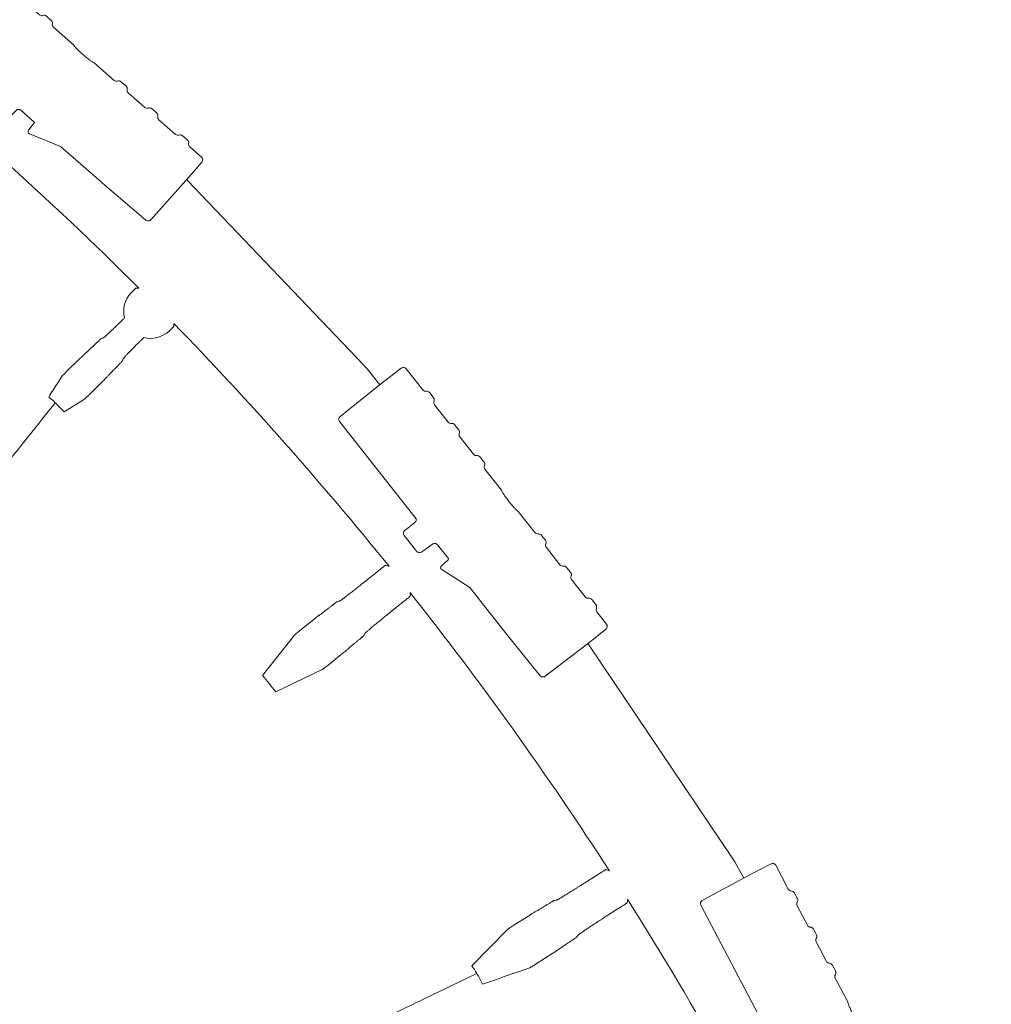
# Model space of a CAD drawing. Units: inches. Extents: x 5 to 2530, y -47 to 289.
# Drawn here: x 2242 to 2250, y 247 to 255 of the extents above; entities that cross this region are included whole.
import ezdxf
from ezdxf import colors
from ezdxf.entities.mleader import LeaderData, LeaderLine
from ezdxf.math import Vec2, Vec3

# ---------------------------------------------------------------- set-up
doc = ezdxf.new("R2010")
doc.units = ezdxf.units.IN
doc.header["$MEASUREMENT"] = 0
doc.styles.add('Notes', font='arial.ttf', dxfattribs={"height": 0.125})
doc.styles.get("Standard").update_dxf_attribs({"font": 'arial.ttf'})
doc.dimstyles.new('Civil-Metric', dxfattribs={"dimscale": 0, "dimtxt": 0.125, "dimasz": 2.75, "dimexe": 0.1, "dimexo": 0.1, "dimgap": 0.1, "dimtad": 0, "dimtih": 1, "dimtoh": 1, "dimdec": 1, "dimlfac": -1, "dimzin": 4, "dimdsep": 46, "dimlunit": 5, "dimtxsty": 'Standard', "dimcen": 0.125, "dimadec": 0, "dimazin": 2, "dimtfac": 0.75, "dimtdec": 1, "dimtofl": 0, "dimtmove": 0, "dimatfit": 3, "dimfxl": 1, "dimtolj": 1, "dimtzin": 0, "dimarcsym": 0})

# ---------------------------------------------------------------- blocks, each defined once
blk = doc.blocks.new('Clip')
at = {"linetype": 'Continuous', "lineweight": 9}
for p, q in [((-0.09049, 0.14579), (-0.04309, 0.15344)), ((-0.04309, 0.15344), (-0.04305, 0.15345)), ((-0.03952, 0.15101), (-0.03064, 0.10329)), ((-0.10754, 0.14273), (-0.09977, 0.14413)), ((-0.09977, 0.14413), (-0.0905, 0.14579)), ((-0.0905, 0.14579), (-0.09049, 0.14579)), ((-0.10996, 0.13928), (-0.10771, 0.12611)), ((-0.10973, 0.11971), (-0.10986, 0.12045)), ((-0.10905, 0.11572), (-0.10973, 0.11971)), ((-0.10893, 0.11498), (-0.10905, 0.11572)), ((-0.10503, 0.11035), (-0.10188, 0.09186)), ((-0.0227, 0.05678), (-0.03038, 0.10182)), ((-0.1039, 0.08546), (-0.10402, 0.0862)), ((-0.10322, 0.08146), (-0.1039, 0.08546)), ((-0.10309, 0.08073), (-0.10322, 0.08146)), ((-0.0992, 0.07609), (-0.09919, 0.0761)), ((-0.09919, 0.0761), (-0.09604, 0.0576)), ((-0.09806, 0.0512), (-0.09819, 0.05194)), ((-0.09738, 0.04721), (-0.09806, 0.0512)), ((-0.00892, 0.03189), (-0.0227, 0.05678)), ((-0.09725, 0.04647), (-0.09738, 0.04721)), ((-0.09335, 0.04184), (-0.08954, 0.01946)), ((-0.0184, 0.0262), (-0.01592, 0.01164)), ((-0.01762, 0.02735), (-0.01697, 0.02746)), ((-0.01697, 0.02746), (-0.01023, 0.02897)), ((-0.00892, 0.03189), (-0.00892, 0.03189)), ((-0.01213, 0.00925), (-0.01259, 0.00917)), ((-0.00087, 0.01057), (-0.01213, 0.00925)), ((0.00529, -0.00869), (0.00243, 0.0081)), ((-0.08566, -0.00332), (-0.08185, -0.0257)), ((0.00746, -0.12011), (-0.01025, -0.01624)), ((-0.00789, -0.01408), (0.00287, -0.01215)), ((-0.08387, -0.0321), (-0.08399, -0.03136)), ((-0.08319, -0.03609), (-0.08387, -0.0321)), ((-0.08306, -0.03683), (-0.08319, -0.03609)), ((-0.07916, -0.04146), (-0.07601, -0.05996)), ((-0.07803, -0.06635), (-0.07816, -0.06562)), ((-0.07735, -0.07035), (-0.07803, -0.06635)), ((-0.07722, -0.07109), (-0.07735, -0.07035)), ((-0.07332, -0.07572), (-0.07334, -0.07572)), ((-0.07332, -0.07572), (-0.07017, -0.09421)), ((-0.07219, -0.10061), (-0.07232, -0.09987)), ((-0.07151, -0.1046), (-0.07219, -0.10061)), ((-0.07139, -0.10534), (-0.07151, -0.1046)), ((-0.06749, -0.10997), (-0.06365, -0.1325)), ((-0.00258, -0.12493), (-0.04313, -0.1322)), ((0.00364, -0.12381), (-0.00258, -0.12493)), ((0.00503, -0.12356), (0.00364, -0.12381)), ((-0.05063, -0.13341), (-0.06022, -0.13496)), ((-0.04381, -0.13231), (-0.05063, -0.13341)), ((-0.04313, -0.1322), (-0.04381, -0.13231)), ((-0.04313, -0.1322), (-0.04313, -0.1322))]:
    blk.add_line(p, q, dxfattribs=at)
for centre, radius, start, end in [((-0.10701, 0.13979), 0.00299, 100.30097, 189.80573), ((-0.10691, 0.12095), 0.003, 129.03069, 189.65415), ((-0.10598, 0.11549), 0.003, 189.68585, 250.30931), ((-0.10107, 0.0867), 0.003, 129.03069, 189.65415), ((-0.10014, 0.08123), 0.003, 189.68585, 250.30931), ((-0.09523, 0.05244), 0.003, 129.03069, 189.65415), ((-0.0943, 0.04697), 0.003, 189.68585, 250.30931), ((-0.00052, 0.00759), 0.003, 9.66087, 96.65952), ((-0.00736, -0.01703), 0.003, 100.17159, 139.59242), ((0.00234, -0.0092), 0.003, 280.17993, 9.6797), ((-0.08104, -0.03086), 0.003, 129.03069, 189.65415), ((-0.08011, -0.03633), 0.003, 189.68585, 250.30931), ((-0.0752, -0.06511), 0.003, 129.03069, 189.65415), ((-0.07427, -0.07058), 0.003, 189.68585, 250.30931), ((-0.06937, -0.09937), 0.003, 129.03069, 189.65415), ((-0.06843, -0.10484), 0.003, 189.68585, 250.30931), ((-0.06069, -0.13201), 0.00299, 189.53427, 279.03903)]:
    blk.add_arc(centre, radius, start, end, dxfattribs=at)
for centre, major_axis, ratio, start_param, end_param in [((-0.04257, 0.15049), (0.00304, 0.00049), 0.974284, 0.526854, 1.570796), ((-0.04248, 0.1505), (0.00247, -0.00174), 0.984885, 0.790989, 1.30912), ((-0.11071, 0.1256), (0.00299, 0.00054), 0.986334, 5.218845, 6.273712), ((-0.10803, 0.10984), (0.003, 0.00048), 0.986334, 0.009473, 1.064341), ((-0.03045, 0.10179), (-0.0005, 0.00296), 0.026181, 4.71671, 5.239136), ((-0.10487, 0.09135), (0.00299, 0.00054), 0.986334, 5.218845, 6.273712), ((-0.10219, 0.07558), (0.003, 0.00048), 0.986334, 0.009473, 1.064341), ((-0.09904, 0.05709), (0.00299, 0.00054), 0.986334, 5.218845, 6.273712), ((-0.09635, 0.04133), (0.003, 0.00048), 0.986334, 0.009473, 1.064341), ((-0.0174, 0.02637), (0.000998, 0.00017), 0.987641, 1.623156, 3.141593), ((-0.01067, 0.03092), (-0.00034, 0.00197), 0.999886, 3.193953, 5.049182), ((-0.01294, 0.01215), (0.00298, 0.00051), 0.993951, 3.141593, 4.660029), ((-0.08484, -0.02621), (0.00299, 0.00054), 0.986334, 5.218845, 6.273712), ((-0.08216, -0.04197), (0.003, 0.00048), 0.986334, 0.009473, 1.064341), ((-0.07901, -0.06047), (0.00299, 0.00054), 0.986334, 5.218845, 6.273712), ((-0.07632, -0.07623), (0.003, 0.00048), 0.986334, 0.009473, 1.064341), ((-0.07317, -0.09472), (0.00299, 0.00054), 0.986334, 5.218845, 6.273712), ((-0.07048, -0.11048), (0.003, 0.00048), 0.986334, 0.009473, 1.064341), ((0.0045, -0.12061), (0.00293, -0.00063), 0.99984, 5.100648, 6.662721)]:
    blk.add_ellipse(centre, major_axis=major_axis, ratio=ratio, start_param=start_param, end_param=end_param, dxfattribs=at)
for points, knots in [([(-0.08954, 0.01946), (-0.08949, 0.0194), (-0.08929, 0.01914), (-0.08883, 0.01794), (-0.08812, 0.01541), (-0.08735, 0.012), (-0.08663, 0.00809), (-0.08603, 0.0042), (-0.08564, 0.00073), (-0.08548, -0.00192), (-0.08555, -0.00304), (-0.08565, -0.00329), (-0.08566, -0.00332)], [0, 0, 0, 0, 0.035935, 0.149703, 0.26327, 0.384078, 0.504745, 0.623903, 0.74313, 0.863835, 0.984802, 1, 1, 1, 1]), ([(-0.01025, -0.01624), (-0.01022, -0.01613), (-0.01008, -0.01572), (-0.00983, -0.01536), (-0.00964, -0.01509)], [0.5238596, 0.5238596, 0.5238596, 0.5238596, 0.6467764, 1, 1, 1, 1])]:
    blk.add_open_spline(points, degree=3, knots=knots, dxfattribs=at)
blk = doc.blocks.new('*D38')
at = {"color": 0, "lineweight": -2, "transparency": 16777216}
for p, q in [((2222.4954, 262.4342), (2281.9236, 262.4342)), ((2281.8236, 260.4342), (2281.8236, 237.4585)), ((2281.8236, 202.7299), (2281.8236, 223.4067)), ((2222.2981, 200.7299), (2281.9236, 200.7299))]:
    blk.add_line(p, q, dxfattribs=at)
at = {"color": 0, "lineweight": 9, "transparency": 16777216}
for points in [[(2281.4903, 260.4342), (2282.157, 260.4342), (2281.8236, 262.4342)], [(2281.4903, 202.7299), (2282.157, 202.7299), (2281.8236, 200.7299)]]:
    blk.add_solid(points, dxfattribs=at)
at = {"layer": 'Defpoints', "color": 0, "lineweight": 9, "transparency": 16777216}
for p in [(2221.4954, 262.4342), (2281.8236, 262.4342), (2221.2981, 200.7299)]:
    blk.add_point(p, dxfattribs=at)
at = {"color": 0, "lineweight": 18, "transparency": 16777216, "insert": (2281.8236, 230.4326), "char_height": 2, "attachment_point": 5}
blk.add_mtext('\\A1;61.7\\P[1,567]\\PEXTERIOR\\PWIDTH', dxfattribs=at)

msp = doc.modelspace()

# ---------------------------------------------------------------- linework, layer by layer
at = {"linetype": 'Continuous', "lineweight": 18}
for p, q in [((2244.7785, 252.1016), (2243.282, 253.6703)), ((2242.8017, 252.7146), (2242.8441, 252.7571)), ((2242.746, 252.5021), (2242.7467, 252.5028)), ((2243.1661, 252.4305), (2243.1231, 252.3887)), ((2242.5457, 252.3244), (2242.5641, 252.3313)), ((2242.9097, 252.336), (2242.9104, 252.3367)), ((2242.3651, 252.1552), (2242.2527, 252.0443)), ((2242.7293, 252.1382), (2242.7364, 252.1565)), ((2244.8062, 252.0699), (2244.9147, 251.9349)), ((2242.5576, 251.96), (2242.4502, 251.8541)), ((2242.2334, 251.7065), (2242.4068, 251.8133)), ((2244.9165, 250.3664), (2244.7685, 250.248)), ((2245.1276, 250.1025), (2244.9795, 249.9841)), ((2244.5698, 250.097), (2244.5508, 250.092)), ((2244.2358, 249.8482), (2244.3537, 249.9425)), ((2244.1901, 249.8099), (2243.919, 249.4675)), ((2244.7885, 249.8235), (2244.7795, 249.8061)), ((2247.9062, 247.919), (2246.6954, 249.7175)), ((2244.4723, 249.5523), (2244.5903, 249.6466)), ((2244.4249, 249.5162), (2244.0314, 249.327)), ((2247.9282, 247.8831), (2248.0044, 247.7461)), ((2246.6244, 247.6861), (2246.7842, 247.7881)), ((2246.3914, 247.5542), (2246.4108, 247.5571)), ((2246.1794, 247.4265), (2246.0522, 247.3453)), ((2246.8062, 247.4013), (2246.966, 247.5033)), ((2245.6967, 247.0005), (2246.0027, 247.3121)), ((2246.5883, 247.2456), (2246.5992, 247.2619)), ((2246.3832, 247.1071), (2246.2412, 247.0165))]:
    msp.add_line(p, q, dxfattribs=at)
at = {"lineweight": 18}
msp.add_line((2245.1734, 250.1412), (2245.1709, 250.1713), dxfattribs=at)
at = {"linetype": 'Continuous', "lineweight": 18, "flags": 128}
msp.add_lwpolyline([(2244.8475, 246.5054), (2245.4489, 246.7961), (2245.7381, 246.9359)], dxfattribs=at)
at = {"linetype": 'Continuous', "lineweight": 18}
for centre, radius, start, end in [((2221.6957, 231.5799), 29.9454, 45.0068, 51.13783), ((2242.9689, 252.5582), 0.229, 136.90773, 193.99678), ((2221.6957, 231.5799), 29.9454, 38.92234, 44.19327), ((2242.9689, 252.5582), 0.229, 255.19985, 312.29233), ((2221.6957, 231.5799), 29.9454, 32.8123, 38.37782), ((2221.6957, 231.5799), 29.9454, 25.98837, 32.26779)]:
    msp.add_arc(centre, radius, start, end, dxfattribs=at)
for centre, major_axis, ratio, start_param, end_param in [((2242.9188, 253.3236), (-0.3483, -0.3616), 0.995388, 3.099463, 3.1192), ((2244.4151, 251.7552), (-0.3776, -0.3309), 0.995388, 3.099463, 3.183722), ((2244.2027, 203.4363), (-33.7647, 42.2207), 0.745432, 5.445541, 5.446166), ((2246.279, 249.4369), (-0.4042, -0.2977), 0.995388, 3.099463, 3.151559), ((2247.4896, 247.6388), (-0.4279, -0.2625), 0.995388, 3.099463, 3.183722), ((2241.0793, 201.2006), (-29.079, 45.5747), 0.745432, 5.44554, 5.446165), ((2202.3122, 261.9591), (-29.079, 45.5746), 0.745432, 3.978614, 3.979239)]:
    msp.add_ellipse(centre, major_axis=major_axis, ratio=ratio, start_param=start_param, end_param=end_param, dxfattribs=at)
for points, knots in [([(2242.8441, 252.7571), (2242.8477, 252.7571), (2242.8514, 252.7571), (2242.8551, 252.7571), (2242.8593, 252.7571), (2242.8635, 252.7571), (2242.8678, 252.757)], [0, 0, 0, 0, 0.01144166, 0.01144166, 0.01144166, 0.02436727, 0.02436727, 0.02436727, 0.02436727]), ([(2242.5641, 252.3313), (2242.565, 252.3317), (2242.567, 252.3331), (2242.5716, 252.3367), (2242.5733, 252.3382), (2242.5774, 252.3416), (2242.5797, 252.3436), (2242.5872, 252.3502), (2242.5931, 252.3556), (2242.6067, 252.368), (2242.6144, 252.3752), (2242.6311, 252.3909), (2242.6401, 252.3994), (2242.6545, 252.4131), (2242.6595, 252.4179), (2242.6696, 252.4276), (2242.6748, 252.4326), (2242.6905, 252.4478), (2242.7013, 252.4583), (2242.718, 252.4746), (2242.7237, 252.4801), (2242.7348, 252.4911), (2242.7404, 252.4966), (2242.746, 252.5021)], [0, 0, 0, 0, 0.125, 0.125, 0.1875, 0.1875, 0.25, 0.25, 0.375, 0.375, 0.5, 0.5, 0.625, 0.625, 0.6875, 0.6875, 0.75, 0.75, 0.875, 0.875, 0.9375, 0.9375, 1, 1, 1, 1]), ([(2243.1663, 252.4542), (2243.1664, 252.45), (2243.1664, 252.4457), (2243.1663, 252.4415), (2243.1663, 252.4378), (2243.1662, 252.4342), (2243.1661, 252.4305)], [0, 0, 0, 0, 0.01292561, 0.01292561, 0.01292561, 0.02436727, 0.02436727, 0.02436727, 0.02436727]), ([(2242.406, 252.1941), (2242.4107, 252.1981), (2242.4168, 252.2035), (2242.4278, 252.2135), (2242.4318, 252.2172), (2242.4403, 252.225), (2242.4448, 252.2292), (2242.4542, 252.238), (2242.4592, 252.2427), (2242.4697, 252.2526), (2242.4752, 252.2579), (2242.4921, 252.2739), (2242.5039, 252.2853), (2242.5164, 252.2974)], [0, 0, 0, 0, 0.25, 0.25, 0.375, 0.375, 0.5, 0.5, 0.625, 0.625, 0.75, 0.75, 1, 1, 1, 1]), ([(2242.5457, 252.3244), (2242.5454, 252.3242), (2242.5444, 252.3235), (2242.5413, 252.3209), (2242.5392, 252.319), (2242.5341, 252.3143), (2242.531, 252.3114), (2242.5242, 252.3049), (2242.5204, 252.3013), (2242.5164, 252.2974)], [0, 0, 0, 0, 0.25, 0.25, 0.5, 0.5, 0.75, 0.75, 1, 1, 1, 1]), ([(2242.7364, 252.1565), (2242.7368, 252.1575), (2242.7383, 252.1594), (2242.7419, 252.1639), (2242.7434, 252.1657), (2242.7469, 252.1696), (2242.7489, 252.1719), (2242.7557, 252.1794), (2242.7611, 252.1852), (2242.7737, 252.1986), (2242.781, 252.2062), (2242.7969, 252.2227), (2242.8055, 252.2315), (2242.8195, 252.2458), (2242.8243, 252.2507), (2242.8342, 252.2607), (2242.8393, 252.2658), (2242.8547, 252.2813), (2242.8653, 252.292), (2242.8819, 252.3084), (2242.8875, 252.314), (2242.8986, 252.325), (2242.9042, 252.3305), (2242.9097, 252.336)], [0, 0, 0, 0, 0.125, 0.125, 0.1875, 0.1875, 0.25, 0.25, 0.375, 0.375, 0.5, 0.5, 0.625, 0.625, 0.6875, 0.6875, 0.75, 0.75, 0.875, 0.875, 0.9375, 0.9375, 1, 1, 1, 1]), ([(2242.406, 252.1941), (2242.4044, 252.1927), (2242.4022, 252.1907), (2242.3967, 252.1857), (2242.3935, 252.1826), (2242.3826, 252.1723), (2242.3738, 252.1638), (2242.3651, 252.1552)], [0, 0, 0, 0, 0.25, 0.25, 0.5, 0.5, 1, 1, 1, 1]), ([(2242.597, 252.0004), (2242.6011, 252.0051), (2242.6066, 252.011), (2242.6168, 252.0219), (2242.6205, 252.0259), (2242.6284, 252.0342), (2242.6326, 252.0386), (2242.6416, 252.048), (2242.6464, 252.0529), (2242.6565, 252.0633), (2242.6618, 252.0687), (2242.6781, 252.0853), (2242.6896, 252.097), (2242.7019, 252.1093)], [0, 0, 0, 0, 0.25, 0.25, 0.375, 0.375, 0.5, 0.5, 0.625, 0.625, 0.75, 0.75, 1, 1, 1, 1]), ([(2242.7293, 252.1382), (2242.7291, 252.1379), (2242.7284, 252.1369), (2242.7257, 252.1339), (2242.7238, 252.1318), (2242.719, 252.1268), (2242.7161, 252.1237), (2242.7095, 252.117), (2242.7058, 252.1133), (2242.7019, 252.1093)], [0, 0, 0, 0, 0.25, 0.25, 0.5, 0.5, 0.75, 0.75, 1, 1, 1, 1]), ([(2242.2527, 252.0443), (2242.2474, 252.0391), (2242.2423, 252.034), (2242.2326, 252.0243), (2242.2281, 252.0197), (2242.2224, 252.0138), (2242.2206, 252.012), (2242.2175, 252.0087), (2242.2162, 252.0072), (2242.2127, 252.0035), (2242.2113, 252.0018), (2242.2108, 252.0011)], [0, 0, 0, 0, 0.25, 0.25, 0.5, 0.5, 0.625, 0.625, 0.75, 0.75, 1, 1, 1, 1]), ([(2242.1039, 251.8314), (2242.1283, 251.8701), (2242.1527, 251.9087), (2242.177, 251.9473), (2242.1883, 251.9653), (2242.1996, 251.9832), (2242.2108, 252.0011)], [0, 0, 0, 0, 0.03048, 0.03048, 0.03048, 0.04466098, 0.04466098, 0.04466098, 0.04466098]), ([(2242.597, 252.0004), (2242.5956, 251.9988), (2242.5936, 251.9966), (2242.5885, 251.9912), (2242.5854, 251.988), (2242.5749, 251.9772), (2242.5663, 251.9686), (2242.5576, 251.96)], [0, 0, 0, 0, 0.25, 0.25, 0.5, 0.5, 1, 1, 1, 1]), ([(2242.1591, 251.7821), (2241.9718, 251.5479), (2241.7844, 251.3136), (2241.5033, 250.9622), (2241.4095, 250.8451), (2241.2923, 250.6986), (2241.2689, 250.6693), (2241.2338, 250.6253), (2241.2221, 250.6106), (2241.1987, 250.5813), (2241.187, 250.5666), (2241.1692, 250.5449), (2241.1633, 250.5376), (2241.1518, 250.5227), (2241.1463, 250.515), (2241.1306, 250.4912), (2241.1214, 250.4739), (2241.0987, 250.4173), (2241.0892, 250.3736), (2241.0851, 250.3246)], [0, 0, 0, 0, 0.5, 0.5, 0.75, 0.75, 0.8125, 0.8125, 0.84375, 0.84375, 0.875, 0.875, 0.890625, 0.890625, 0.90625, 0.90625, 0.9375, 0.9375, 1, 1, 1, 1]), ([(2242.4502, 251.8541), (2242.445, 251.849), (2242.4398, 251.8439), (2242.43, 251.8344), (2242.4254, 251.8301), (2242.4136, 251.8189), (2242.4082, 251.8142), (2242.4068, 251.8133)], [0, 0, 0, 0, 0.25, 0.25, 0.5, 0.5, 1, 1, 1, 1]), ([(2244.9165, 250.3664), (2244.9196, 250.3688), (2244.9226, 250.3713), (2244.9286, 250.376), (2244.9315, 250.3783), (2244.9372, 250.3827), (2244.9399, 250.3848), (2244.945, 250.3888), (2244.9474, 250.3906), (2244.9585, 250.399), (2244.9639, 250.4028), (2244.9643, 250.4026)], [0, 0, 0, 0, 0.125, 0.125, 0.25, 0.25, 0.375, 0.375, 0.5, 0.5, 1, 1, 1, 1]), ([(2244.7685, 250.248), (2244.7563, 250.2382), (2244.744, 250.2284), (2244.7195, 250.2091), (2244.7077, 250.1998), (2244.6905, 250.1863), (2244.6849, 250.1819), (2244.6737, 250.1733), (2244.6683, 250.169), (2244.6525, 250.1568), (2244.6427, 250.1493), (2244.6245, 250.1355), (2244.616, 250.1291), (2244.6012, 250.1181), (2244.5948, 250.1135), (2244.5866, 250.1076), (2244.5841, 250.1059), (2244.5798, 250.1029), (2244.5779, 250.1016), (2244.573, 250.0985), (2244.5708, 250.0973), (2244.5698, 250.097)], [0, 0, 0, 0, 0.125, 0.125, 0.25, 0.25, 0.3125, 0.3125, 0.375, 0.375, 0.5, 0.5, 0.625, 0.625, 0.75, 0.75, 0.8125, 0.8125, 0.875, 0.875, 1, 1, 1, 1]), ([(2245.1276, 250.1025), (2245.1306, 250.1049), (2245.1336, 250.1074), (2245.1396, 250.1122), (2245.1424, 250.1145), (2245.148, 250.1191), (2245.1507, 250.1213), (2245.1557, 250.1254), (2245.158, 250.1273), (2245.1686, 250.1363), (2245.1735, 250.1407), (2245.1734, 250.1412)], [0, 0, 0, 0, 0.125, 0.125, 0.25, 0.25, 0.375, 0.375, 0.5, 0.5, 1, 1, 1, 1]), ([(2244.5189, 250.0683), (2244.5121, 250.0629), (2244.5053, 250.0576), (2244.4923, 250.0475), (2244.486, 250.0426), (2244.4738, 250.0331), (2244.4679, 250.0286), (2244.4564, 250.0198), (2244.4509, 250.0156), (2244.4354, 250.0038), (2244.4262, 249.997), (2244.4142, 249.9881), (2244.4105, 249.9855), (2244.4039, 249.9807), (2244.4009, 249.9787), (2244.3984, 249.9769)], [0, 0, 0, 0, 0.125, 0.125, 0.25, 0.25, 0.375, 0.375, 0.5, 0.5, 0.75, 0.75, 0.875, 0.875, 1, 1, 1, 1]), ([(2244.5189, 250.0683), (2244.5276, 250.0751), (2244.5354, 250.0811), (2244.5466, 250.0894), (2244.5501, 250.0918), (2244.5508, 250.092)], [0, 0, 0, 0, 0.5, 0.5, 1, 1, 1, 1]), ([(2244.3537, 249.9425), (2244.3584, 249.9463), (2244.3633, 249.9501), (2244.3724, 249.9573), (2244.3768, 249.9607), (2244.3847, 249.9668), (2244.3883, 249.9695), (2244.3942, 249.9739), (2244.3966, 249.9757), (2244.3984, 249.9769)], [0, 0, 0, 0, 0.25, 0.25, 0.5, 0.5, 0.75, 0.75, 1, 1, 1, 1]), ([(2244.9795, 249.9841), (2244.9673, 249.9744), (2244.955, 249.9645), (2244.9308, 249.9449), (2244.9191, 249.9354), (2244.9022, 249.9216), (2244.8967, 249.9171), (2244.8858, 249.9081), (2244.8804, 249.9037), (2244.8651, 249.891), (2244.8556, 249.8831), (2244.8381, 249.8684), (2244.83, 249.8615), (2244.8161, 249.8495), (2244.8101, 249.8443), (2244.8026, 249.8376), (2244.8004, 249.8355), (2244.7965, 249.8319), (2244.7948, 249.8303), (2244.7907, 249.8263), (2244.789, 249.8244), (2244.7885, 249.8235)], [0, 0, 0, 0, 0.125, 0.125, 0.25, 0.25, 0.3125, 0.3125, 0.375, 0.375, 0.5, 0.5, 0.625, 0.625, 0.75, 0.75, 0.8125, 0.8125, 0.875, 0.875, 1, 1, 1, 1]), ([(2244.1901, 249.8099), (2244.1906, 249.8105), (2244.1922, 249.812), (2244.1972, 249.8165), (2244.2006, 249.8194), (2244.2131, 249.8299), (2244.2243, 249.839), (2244.2358, 249.8482)], [0, 0, 0, 0, 0.25, 0.25, 0.5, 0.5, 1, 1, 1, 1]), ([(2244.7493, 249.7802), (2244.7426, 249.7747), (2244.7359, 249.7693), (2244.7232, 249.7588), (2244.717, 249.7537), (2244.7051, 249.7439), (2244.6994, 249.7391), (2244.6883, 249.7299), (2244.683, 249.7254), (2244.6681, 249.7128), (2244.6594, 249.7054), (2244.6481, 249.6956), (2244.6447, 249.6926), (2244.6386, 249.6872), (2244.636, 249.6848), (2244.6337, 249.6827)], [0, 0, 0, 0, 0.125, 0.125, 0.25, 0.25, 0.375, 0.375, 0.5, 0.5, 0.75, 0.75, 0.875, 0.875, 1, 1, 1, 1]), ([(2244.7493, 249.7802), (2244.7536, 249.7837), (2244.7576, 249.787), (2244.7648, 249.793), (2244.768, 249.7957), (2244.7734, 249.8003), (2244.7755, 249.8022), (2244.7785, 249.8049), (2244.7793, 249.8058), (2244.7795, 249.8061)], [0, 0, 0, 0, 0.25, 0.25, 0.5, 0.5, 0.75, 0.75, 1, 1, 1, 1]), ([(2244.5903, 249.6466), (2244.595, 249.6504), (2244.5998, 249.6543), (2244.6088, 249.6616), (2244.6131, 249.6652), (2244.6208, 249.6715), (2244.6242, 249.6744), (2244.6299, 249.6793), (2244.6321, 249.6812), (2244.6337, 249.6827)], [0, 0, 0, 0, 0.25, 0.25, 0.5, 0.5, 0.75, 0.75, 1, 1, 1, 1]), ([(2244.4249, 249.5162), (2244.4257, 249.5166), (2244.4275, 249.5178), (2244.433, 249.5217), (2244.4366, 249.5244), (2244.4496, 249.5343), (2244.4609, 249.5432), (2244.4723, 249.5523)], [0, 0, 0, 0, 0.25, 0.25, 0.5, 0.5, 1, 1, 1, 1]), ([(2246.8356, 247.819), (2246.8355, 247.8191), (2246.8351, 247.8189), (2246.8336, 247.8182), (2246.8325, 247.8177), (2246.8298, 247.8162), (2246.8282, 247.8153), (2246.8244, 247.813), (2246.8223, 247.8117), (2246.8152, 247.8075), (2246.8095, 247.804), (2246.7974, 247.7964), (2246.7907, 247.7923), (2246.7842, 247.7881)], [0, 0, 0, 0, 0.125, 0.125, 0.25, 0.25, 0.375, 0.375, 0.5, 0.5, 0.75, 0.75, 1, 1, 1, 1]), ([(2246.4108, 247.5571), (2246.4118, 247.5573), (2246.4141, 247.5583), (2246.4193, 247.5609), (2246.4213, 247.5619), (2246.426, 247.5644), (2246.4286, 247.5659), (2246.4374, 247.5708), (2246.4443, 247.5748), (2246.4601, 247.5841), (2246.4692, 247.5895), (2246.4888, 247.6014), (2246.4994, 247.6078), (2246.5163, 247.6183), (2246.5222, 247.6219), (2246.5342, 247.6293), (2246.5403, 247.6331), (2246.5589, 247.6447), (2246.5716, 247.6527), (2246.5913, 247.6651), (2246.598, 247.6693), (2246.6112, 247.6777), (2246.6178, 247.6819), (2246.6244, 247.6861)], [0, 0, 0, 0, 0.125, 0.125, 0.1875, 0.1875, 0.25, 0.25, 0.375, 0.375, 0.5, 0.5, 0.625, 0.625, 0.6875, 0.6875, 0.75, 0.75, 0.875, 0.875, 0.9375, 0.9375, 1, 1, 1, 1]), ([(2246.2275, 247.4559), (2246.233, 247.4589), (2246.2401, 247.4629), (2246.253, 247.4704), (2246.2576, 247.4731), (2246.2675, 247.479), (2246.2728, 247.4822), (2246.2839, 247.4889), (2246.2898, 247.4924), (2246.3021, 247.4999), (2246.3086, 247.5039), (2246.3284, 247.5161), (2246.3424, 247.5248), (2246.3571, 247.534)], [0, 0, 0, 0, 0.25, 0.25, 0.375, 0.375, 0.5, 0.5, 0.625, 0.625, 0.75, 0.75, 1, 1, 1, 1]), ([(2246.3914, 247.5542), (2246.391, 247.5541), (2246.39, 247.5536), (2246.3864, 247.5517), (2246.384, 247.5503), (2246.3779, 247.5467), (2246.3743, 247.5446), (2246.3663, 247.5397), (2246.3618, 247.5369), (2246.3571, 247.534)], [0, 0, 0, 0, 0.25, 0.25, 0.5, 0.5, 0.75, 0.75, 1, 1, 1, 1]), ([(2247.0157, 247.5368), (2247.0157, 247.5367), (2247.0154, 247.5364), (2247.0141, 247.5353), (2247.0131, 247.5346), (2247.0107, 247.5328), (2247.0091, 247.5317), (2247.0055, 247.5292), (2247.0034, 247.5278), (2246.9966, 247.5232), (2246.991, 247.5195), (2246.9791, 247.5117), (2246.9725, 247.5074), (2246.966, 247.5033)], [0, 0, 0, 0, 0.125, 0.125, 0.25, 0.25, 0.375, 0.375, 0.5, 0.5, 0.75, 0.75, 1, 1, 1, 1]), ([(2246.2275, 247.4559), (2246.2257, 247.4549), (2246.2231, 247.4535), (2246.2167, 247.4497), (2246.2129, 247.4474), (2246.2001, 247.4395), (2246.1897, 247.433), (2246.1794, 247.4265)], [0, 0, 0, 0, 0.25, 0.25, 0.5, 0.5, 1, 1, 1, 1]), ([(2246.0522, 247.3453), (2246.046, 247.3413), (2246.04, 247.3375), (2246.0285, 247.33), (2246.0233, 247.3265), (2246.0097, 247.3174), (2246.0039, 247.3133), (2246.0027, 247.3121)], [0, 0, 0, 0, 0.25, 0.25, 0.5, 0.5, 1, 1, 1, 1]), ([(2246.5992, 247.2619), (2246.5998, 247.2628), (2246.6016, 247.2644), (2246.6061, 247.268), (2246.6079, 247.2694), (2246.6122, 247.2726), (2246.6146, 247.2744), (2246.6228, 247.2803), (2246.6293, 247.2848), (2246.6444, 247.2953), (2246.6532, 247.3012), (2246.6722, 247.314), (2246.6824, 247.3209), (2246.6991, 247.3319), (2246.7048, 247.3357), (2246.7166, 247.3434), (2246.7226, 247.3474), (2246.7409, 247.3593), (2246.7536, 247.3675), (2246.7731, 247.3801), (2246.7798, 247.3844), (2246.793, 247.3929), (2246.7996, 247.3971), (2246.8062, 247.4013)], [0, 0, 0, 0, 0.125, 0.125, 0.1875, 0.1875, 0.25, 0.25, 0.375, 0.375, 0.5, 0.5, 0.625, 0.625, 0.6875, 0.6875, 0.75, 0.75, 0.875, 0.875, 0.9375, 0.9375, 1, 1, 1, 1]), ([(2246.4302, 247.1384), (2246.4352, 247.1421), (2246.4418, 247.1468), (2246.454, 247.1553), (2246.4585, 247.1584), (2246.468, 247.1649), (2246.473, 247.1684), (2246.4838, 247.1756), (2246.4895, 247.1794), (2246.5015, 247.1875), (2246.5078, 247.1916), (2246.5272, 247.2045), (2246.541, 247.2135), (2246.5555, 247.223)], [0, 0, 0, 0, 0.25, 0.25, 0.375, 0.375, 0.5, 0.5, 0.625, 0.625, 0.75, 0.75, 1, 1, 1, 1]), ([(2246.5883, 247.2456), (2246.5881, 247.2453), (2246.5872, 247.2445), (2246.584, 247.2421), (2246.5817, 247.2405), (2246.5759, 247.2365), (2246.5724, 247.2341), (2246.5646, 247.2289), (2246.5602, 247.226), (2246.5555, 247.223)], [0, 0, 0, 0, 0.25, 0.25, 0.5, 0.5, 0.75, 0.75, 1, 1, 1, 1]), ([(2246.4302, 247.1384), (2246.4285, 247.1371), (2246.4261, 247.1354), (2246.4199, 247.1312), (2246.4163, 247.1287), (2246.4037, 247.1204), (2246.3935, 247.1137), (2246.3832, 247.1071)], [0, 0, 0, 0, 0.25, 0.25, 0.5, 0.5, 1, 1, 1, 1]), ([(2246.2412, 247.0165), (2246.2349, 247.0125), (2246.2287, 247.0086), (2246.2169, 247.0012), (2246.2114, 246.9979), (2246.2018, 246.992), (2246.1978, 246.9896), (2246.1917, 246.9862), (2246.1897, 246.9851), (2246.1889, 246.9848)], [0, 0, 0, 0, 0.25, 0.25, 0.5, 0.5, 0.75, 0.75, 1, 1, 1, 1])]:
    msp.add_open_spline(points, degree=3, knots=knots, dxfattribs=at)
for points in [[(2242.1591, 251.7821), (2242.1417, 251.7997), (2242.1233, 251.8161), (2242.1039, 251.8314)], [(2242.2334, 251.7065), (2242.2087, 251.7318), (2242.1839, 251.7569), (2242.1591, 251.7821)], [(2244.0314, 249.327), (2243.9941, 249.374), (2243.9566, 249.4208), (2243.919, 249.4675)], [(2245.7381, 246.9359), (2245.7244, 246.9575), (2245.7106, 246.979), (2245.6967, 247.0005)], [(2245.7861, 246.8441), (2245.7728, 246.8761), (2245.7568, 246.9067), (2245.7381, 246.9359)], [(2245.7861, 246.8441), (2245.921, 246.8914), (2246.0552, 246.9383), (2246.1889, 246.9848)]]:
    msp.add_open_spline(points, degree=3, dxfattribs=at)

# ---------------------------------------------------------------- block references
at = {"lineweight": 18}
for p, xscale, yscale, zscale, rotation in [((2241.6706, 254.2569), 9.994489999999999, 9.994489999999999, 9.994489999999999, 219.0488383895577), ((2245.21, 250.6039), 9.994489999999995, 9.994489999999995, 9.994489999999995, 208.4291831134165), ((2248.0833, 246.3979), 9.994489999999999, 9.994489999999999, 9.994489999999999, 198.12433664465)]:
    msp.add_blockref('Clip', p, dxfattribs=dict(at, xscale=xscale, yscale=yscale, zscale=zscale, rotation=rotation))

# ---------------------------------------------------------------- dimensions: what is measured, and where the dimension line sits
dim = msp.add_linear_dim(base=(2281.8236, 262.4342), p1=(2221.2981, 200.7299), p2=(2221.4954, 262.4342), angle=90, text='61.7\\P[1,567]\\PEXTERIOR\\PWIDTH', dimstyle='Civil-Metric', override={"dimscale": 1, "dimtxt": 2, "dimasz": 2, "dimexo": 1, "dimgap": 1, "dimpost": '"', "dimtmove": 1}, dxfattribs=at)
dim.commit()
dim.dimension.update_dxf_attribs({"geometry": '*D38', "text_midpoint": (2281.8236, 230.4326), "dimtype": 160})

# ---------------------------------------------------------------- leaders
ml = msp.add_multileader_mtext('Standard', dxfattribs=at)
ml.set_content('RISER CONNECTION (TYP.)', color=256, style='Notes')
ml.set_leader_properties()
ml.build(insert=Vec2(0, 0))
ml.multileader.update_dxf_attribs({"dogleg_length": 1, "arrow_head_size": 2.0687})
ctx = ml.context
ctx.base_point, ctx.char_height, ctx.arrow_head_size, ctx.landing_gap_size, ctx.plane_origin = Vec3(2240.3031, 276.3079), 2.068687, 2.0687, 1.0343, Vec3(2264.519, 161.334)
notes = []
notes.append((ctx, [(0, (1, 1, 0), (2239.2687, 276.3079), (1, 0), 1.0343, [(0, [(2226.9775, 246.7478)], 0, [])])]))
ctx.mtext.insert, ctx.mtext.flow_direction = Vec3(2241.3374, 277.6464), 5
for ctx, leaders in notes:
    for number, flags, end, landing, length, lines in leaders:
        leader = LeaderData()
        leader.index, (leader.has_last_leader_line, leader.has_dogleg_vector, leader.attachment_direction) = number, flags
        leader.last_leader_point, leader.dogleg_vector, leader.dogleg_length = Vec3(end), Vec3(landing), length
        for number, points, colour, breaks in lines:
            line = LeaderLine()
            line.index, line.vertices, line.color, line.breaks = number, Vec3.list(points), colors.encode_raw_color(colour), breaks
            leader.lines.append(line)
        ctx.leaders.append(leader)

doc.saveas('drawing.dxf')
